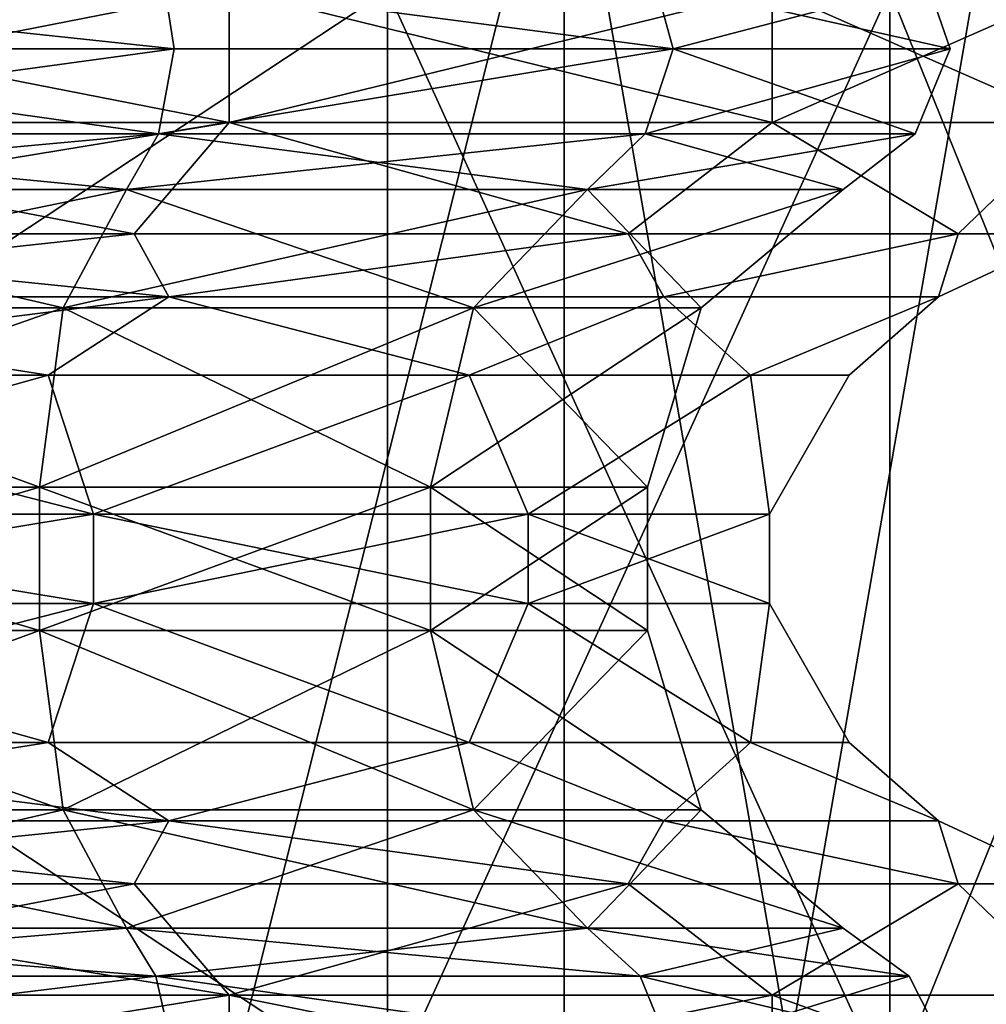
# Model space of a CAD drawing. Units: millimetres. Extents: x -115 to 115, y -36 to 148.
# Drawn here: x 3 to 8, y 30 to 35 of the extents above; entities that cross this region are included whole.
import ezdxf

# ---------------------------------------------------------------- set-up
doc = ezdxf.new("R2010")
doc.units = ezdxf.units.MM
doc.header["$LTSCALE"] = 65.185185
for name, color, linetype in [('128', 7, 'CONTINUOUS'), ('136', 7, 'CONTINUOUS'), ('223', 7, 'CONTINUOUS'), ('224', 7, 'CONTINUOUS'), ('225', 7, 'CONTINUOUS'), ('237', 7, 'CONTINUOUS'), ('260', 7, 'CONTINUOUS'), ('262', 7, 'CONTINUOUS'), ('266', 7, 'CONTINUOUS'), ('268', 7, 'CONTINUOUS'), ('272', 7, 'CONTINUOUS'), ('274', 7, 'CONTINUOUS'), ('282', 7, 'CONTINUOUS'), ('304', 7, 'CONTINUOUS'), ('306', 7, 'CONTINUOUS'), ('326', 7, 'CONTINUOUS'), ('329', 7, 'CONTINUOUS'), ('411', 7, 'CONTINUOUS'), ('415', 7, 'CONTINUOUS')]:
    doc.layers.add(name, color=color, linetype=linetype)

msp = doc.modelspace()

# ---------------------------------------------------------------- linework, layer by layer
at = {"layer": '128', "color": 7, "linetype": 'CONTINUOUS', "true_color": 0xaaaaaa}
for points in [[(5.6738, 36.5, 7.1147), (2.0251, 22, 8.8718), (2.0249, 36.5, 8.8718), (5.6738, 36.5, 7.1147)], [(5.6737, 22, 7.1147), (2.0251, 22, 8.8718), (5.6738, 36.5, 7.1147), (5.6737, 22, 7.1147)], [(8.1988, 22, 3.9484), (5.6737, 22, 7.1147), (8.1988, 36.5, 3.9483), (8.1988, 22, 3.9484)], [(8.1988, 36.5, 3.9483), (5.6737, 22, 7.1147), (5.6738, 36.5, 7.1147), (8.1988, 36.5, 3.9483)]]:
    msp.add_3dface(points, dxfattribs=at)
at = {"layer": '136', "color": 7, "linetype": 'CONTINUOUS', "true_color": 0xaaaaaa}
for points in [[(2.0249, 36.5, -8.8718), (2.0251, 22, -8.8718), (5.6738, 36.5, -7.1147), (2.0249, 36.5, -8.8718)], [(2.0251, 22, -8.8718), (5.6737, 22, -7.1147), (5.6738, 36.5, -7.1147), (2.0251, 22, -8.8718)], [(5.6737, 22, -7.1147), (8.1988, 22, -3.9484), (5.6738, 36.5, -7.1147), (5.6737, 22, -7.1147)], [(5.6738, 36.5, -7.1147), (8.1988, 22, -3.9484), (8.1988, 36.5, -3.9483), (5.6738, 36.5, -7.1147)]]:
    msp.add_3dface(points, dxfattribs=at)
at = {"layer": '223', "color": 7, "linetype": 'CONTINUOUS', "true_color": 0xaaaaaa}
for points in [[(3.7965, 34.4437, -7.8835), (0, 34.4437, -8.75), (3.7965, 35.1896, -7.8835), (3.7965, 34.4437, -7.8835)], [(3.7965, 35.1896, -7.8835), (0, 34.4437, -8.75), (0, 35.1896, -8.75), (3.7965, 35.1896, -7.8835)], [(0, 34.4437, 8.75), (3.7965, 34.4437, 7.8835), (0, 35.1896, 8.75), (0, 34.4437, 8.75)], [(0, 35.1896, 8.75), (3.7965, 34.4437, 7.8835), (3.7965, 35.1896, 7.8835), (0, 35.1896, 8.75)], [(6.841, 34.4437, -5.4555), (3.7965, 34.4437, -7.8835), (6.841, 35.1896, -5.4555), (6.841, 34.4437, -5.4555)], [(6.841, 35.1896, -5.4555), (3.7965, 34.4437, -7.8835), (3.7965, 35.1896, -7.8835), (6.841, 35.1896, -5.4555)], [(3.7965, 34.4437, 7.8835), (6.841, 34.4437, 5.4555), (3.7965, 35.1896, 7.8835), (3.7965, 34.4437, 7.8835)], [(3.7965, 35.1896, 7.8835), (6.841, 34.4437, 5.4555), (6.841, 35.1896, 5.4555), (3.7965, 35.1896, 7.8835)], [(8.5306, 34.4437, -1.9471), (6.841, 34.4437, -5.4555), (8.5306, 35.1896, -1.9471), (8.5306, 34.4437, -1.9471)], [(8.5306, 35.1896, -1.9471), (6.841, 34.4437, -5.4555), (6.841, 35.1896, -5.4555), (8.5306, 35.1896, -1.9471)], [(6.841, 34.4437, 5.4555), (8.5306, 34.4437, 1.9471), (6.841, 35.1896, 5.4555), (6.841, 34.4437, 5.4555)], [(6.841, 35.1896, 5.4555), (8.5306, 34.4437, 1.9471), (8.5306, 35.1896, 1.9471), (6.841, 35.1896, 5.4555)]]:
    msp.add_3dface(points, dxfattribs=at)
at = {"layer": '224', "color": 7, "linetype": 'CONTINUOUS', "true_color": 0xaaaaaa}
for points in [[(0, 32.25, 7), (0, 31.75, 7), (3.0372, 31.75, 6.3068), (0, 32.25, 7)], [(3.0372, 32.25, 6.3068), (0, 32.25, 7), (3.0372, 31.75, 6.3068), (3.0372, 32.25, 6.3068)], [(0, 32.25, -7), (3.0372, 32.25, -6.3068), (0, 31.75, -7), (0, 32.25, -7)], [(0, 31.75, -7), (3.0372, 32.25, -6.3068), (3.0372, 31.75, -6.3068), (0, 31.75, -7)], [(5.4728, 32.25, 4.3644), (3.0372, 32.25, 6.3068), (5.4728, 31.75, 4.3644), (5.4728, 32.25, 4.3644)], [(5.4728, 31.75, 4.3644), (3.0372, 32.25, 6.3068), (3.0372, 31.75, 6.3068), (5.4728, 31.75, 4.3644)], [(3.0372, 32.25, -6.3068), (5.4728, 32.25, -4.3644), (3.0372, 31.75, -6.3068), (3.0372, 32.25, -6.3068)], [(3.0372, 31.75, -6.3068), (5.4728, 32.25, -4.3644), (5.4728, 31.75, -4.3644), (3.0372, 31.75, -6.3068)], [(6.8245, 32.25, 1.5576), (5.4728, 32.25, 4.3644), (6.8245, 31.75, 1.5576), (6.8245, 32.25, 1.5576)], [(6.8245, 31.75, 1.5576), (5.4728, 32.25, 4.3644), (5.4728, 31.75, 4.3644), (6.8245, 31.75, 1.5576)], [(5.4728, 32.25, -4.3644), (6.8245, 32.25, -1.5576), (5.4728, 31.75, -4.3644), (5.4728, 32.25, -4.3644)], [(5.4728, 31.75, -4.3644), (6.8245, 32.25, -1.5576), (6.8245, 31.75, -1.5576), (5.4728, 31.75, -4.3644)], [(6.8245, 32.25, -1.5576), (6.8245, 32.25, 1.5576), (6.8245, 31.75, -1.5576), (6.8245, 32.25, -1.5576)], [(6.8245, 31.75, -1.5576), (6.8245, 32.25, 1.5576), (6.8245, 31.75, 1.5576), (6.8245, 31.75, -1.5576)]]:
    msp.add_3dface(points, dxfattribs=at)
at = {"layer": '225', "color": 7, "linetype": 'CONTINUOUS', "true_color": 0xaaaaaa}
for points in [[(3.7965, 28.9437, -7.8835), (0, 28.9437, -8.75), (3.7965, 29.5563, -7.8835), (3.7965, 28.9437, -7.8835)], [(3.7965, 29.5563, -7.8835), (0, 28.9437, -8.75), (0, 29.5563, -8.75), (3.7965, 29.5563, -7.8835)], [(0, 28.9437, 8.75), (3.7965, 28.9437, 7.8835), (0, 29.5563, 8.75), (0, 28.9437, 8.75)], [(0, 29.5563, 8.75), (3.7965, 28.9437, 7.8835), (3.7965, 29.5563, 7.8835), (0, 29.5563, 8.75)], [(6.841, 28.9437, -5.4555), (3.7965, 28.9437, -7.8835), (6.841, 29.5563, -5.4555), (6.841, 28.9437, -5.4555)], [(6.841, 29.5563, -5.4555), (3.7965, 28.9437, -7.8835), (3.7965, 29.5563, -7.8835), (6.841, 29.5563, -5.4555)], [(3.7965, 28.9437, 7.8835), (6.841, 28.9437, 5.4555), (3.7965, 29.5563, 7.8835), (3.7965, 28.9437, 7.8835)], [(3.7965, 29.5563, 7.8835), (6.841, 28.9437, 5.4555), (6.841, 29.5563, 5.4555), (3.7965, 29.5563, 7.8835)], [(8.5306, 28.9437, -1.9471), (6.841, 28.9437, -5.4555), (8.5306, 29.5563, -1.9471), (8.5306, 28.9437, -1.9471)], [(8.5306, 29.5563, -1.9471), (6.841, 28.9437, -5.4555), (6.841, 29.5563, -5.4555), (8.5306, 29.5563, -1.9471)], [(6.841, 28.9437, 5.4555), (8.5306, 28.9437, 1.9471), (6.841, 29.5563, 5.4555), (6.841, 28.9437, 5.4555)], [(6.841, 29.5563, 5.4555), (8.5306, 28.9437, 1.9471), (8.5306, 29.5563, 1.9471), (6.841, 29.5563, 5.4555)]]:
    msp.add_3dface(points, dxfattribs=at)
at = {"layer": '237', "color": 7, "linetype": 'CONTINUOUS', "true_color": 0xaaaaaa}
for points in [[(2.7335, 32.4007, -5.6761), (0, 32.4007, -6.3), (2.7335, 31.5993, -5.6761), (2.7335, 32.4007, -5.6761)], [(2.7335, 31.5993, -5.6761), (0, 32.4007, -6.3), (0, 31.5993, -6.3), (2.7335, 31.5993, -5.6761)], [(0, 32.4007, 6.3), (2.7335, 32.4007, 5.6761), (0, 31.5993, 6.3), (0, 32.4007, 6.3)], [(0, 31.5993, 6.3), (2.7335, 32.4007, 5.6761), (2.7335, 31.5993, 5.6761), (0, 31.5993, 6.3)], [(4.9255, 32.4007, -3.928), (2.7335, 32.4007, -5.6761), (4.9255, 31.5993, -3.928), (4.9255, 32.4007, -3.928)], [(4.9255, 31.5993, -3.928), (2.7335, 32.4007, -5.6761), (2.7335, 31.5993, -5.6761), (4.9255, 31.5993, -3.928)], [(2.7335, 32.4007, 5.6761), (4.9255, 32.4007, 3.928), (2.7335, 31.5993, 5.6761), (2.7335, 32.4007, 5.6761)], [(2.7335, 31.5993, 5.6761), (4.9255, 32.4007, 3.928), (4.9255, 31.5993, 3.928), (2.7335, 31.5993, 5.6761)], [(6.142, 32.4007, -1.4019), (4.9255, 32.4007, -3.928), (6.142, 31.5993, -1.4019), (6.142, 32.4007, -1.4019)], [(6.142, 31.5993, -1.4019), (4.9255, 32.4007, -3.928), (4.9255, 31.5993, -3.928), (6.142, 31.5993, -1.4019)], [(4.9255, 32.4007, 3.928), (6.142, 32.4007, 1.4019), (4.9255, 31.5993, 3.928), (4.9255, 32.4007, 3.928)], [(4.9255, 31.5993, 3.928), (6.142, 32.4007, 1.4019), (6.142, 31.5993, 1.4019), (4.9255, 31.5993, 3.928)], [(6.142, 32.4007, 1.4019), (6.142, 32.4007, -1.4019), (6.142, 31.5993, 1.4019), (6.142, 32.4007, 1.4019)], [(6.142, 31.5993, 1.4019), (6.142, 32.4007, -1.4019), (6.142, 31.5993, -1.4019), (6.142, 31.5993, 1.4019)]]:
    msp.add_3dface(points, dxfattribs=at)
at = {"layer": '260', "color": 7, "linetype": 'CONTINUOUS', "true_color": 0xaaaaaa}
for points in [[(3.0372, 31.75, 6.3068), (0, 31.75, 7), (2.7832, 30.9705, 6.7192), (3.0372, 31.75, 6.3068)], [(0, 31.75, 7), (0, 30.9705, 7.2728), (2.7832, 30.9705, 6.7192), (0, 31.75, 7)], [(0, 31.75, -7), (3.0372, 31.75, -6.3068), (0, 30.9705, -7.2728), (0, 31.75, -7)], [(3.0372, 31.75, -6.3068), (2.7832, 30.9705, -6.7192), (0, 30.9705, -7.2728), (3.0372, 31.75, -6.3068)], [(3.0372, 31.75, -6.3068), (5.1427, 30.9705, -5.1427), (2.7832, 30.9705, -6.7192), (3.0372, 31.75, -6.3068)], [(3.0372, 31.75, 6.3068), (2.7832, 30.9705, 6.7192), (5.1427, 30.9705, 5.1427), (3.0372, 31.75, 6.3068)], [(3.0372, 31.75, -6.3068), (5.4728, 31.75, -4.3644), (5.1427, 30.9705, -5.1427), (3.0372, 31.75, -6.3068)], [(5.4728, 31.75, 4.3644), (3.0372, 31.75, 6.3068), (5.1427, 30.9705, 5.1427), (5.4728, 31.75, 4.3644)], [(5.4728, 31.75, -4.3644), (6.7192, 30.9705, -2.7832), (5.1427, 30.9705, -5.1427), (5.4728, 31.75, -4.3644)], [(5.4728, 31.75, 4.3644), (5.1427, 30.9705, 5.1427), (6.7192, 30.9705, 2.7832), (5.4728, 31.75, 4.3644)], [(5.4728, 31.75, -4.3644), (6.8245, 31.75, -1.5576), (6.7192, 30.9705, -2.7832), (5.4728, 31.75, -4.3644)], [(6.8245, 31.75, 1.5576), (5.4728, 31.75, 4.3644), (6.7192, 30.9705, 2.7832), (6.8245, 31.75, 1.5576)], [(6.8245, 31.75, -1.5576), (7.2728, 30.9705), (6.7192, 30.9705, -2.7832), (6.8245, 31.75, -1.5576)], [(6.8245, 31.75, 1.5576), (6.7192, 30.9705, 2.7832), (7.2728, 30.9705), (6.8245, 31.75, 1.5576)], [(6.8245, 31.75, -1.5576), (6.8245, 31.75, 1.5576), (7.2728, 30.9705), (6.8245, 31.75, -1.5576)], [(3.459, 30.5313, -7.1827), (0, 30.5313, -7.9722), (2.7832, 30.9705, -6.7192), (3.459, 30.5313, -7.1827)], [(2.7832, 30.9705, -6.7192), (0, 30.5313, -7.9722), (0, 30.9705, -7.2728), (2.7832, 30.9705, -6.7192)], [(0, 30.5313, 7.9722), (3.459, 30.5313, 7.1827), (0, 30.9705, 7.2728), (0, 30.5313, 7.9722)], [(0, 30.9705, 7.2728), (3.459, 30.5313, 7.1827), (2.7832, 30.9705, 6.7192), (0, 30.9705, 7.2728)], [(5.1427, 30.9705, -5.1427), (3.459, 30.5313, -7.1827), (2.7832, 30.9705, -6.7192), (5.1427, 30.9705, -5.1427)], [(2.7832, 30.9705, 6.7192), (3.459, 30.5313, 7.1827), (5.1427, 30.9705, 5.1427), (2.7832, 30.9705, 6.7192)], [(6.2329, 30.5313, -4.9706), (3.459, 30.5313, -7.1827), (5.1427, 30.9705, -5.1427), (6.2329, 30.5313, -4.9706)], [(3.459, 30.5313, 7.1827), (6.2329, 30.5313, 4.9706), (5.1427, 30.9705, 5.1427), (3.459, 30.5313, 7.1827)], [(6.7192, 30.9705, -2.7832), (6.2329, 30.5313, -4.9706), (5.1427, 30.9705, -5.1427), (6.7192, 30.9705, -2.7832)], [(5.1427, 30.9705, 5.1427), (6.2329, 30.5313, 4.9706), (6.7192, 30.9705, 2.7832), (5.1427, 30.9705, 5.1427)], [(7.7723, 30.5313, -1.774), (6.2329, 30.5313, -4.9706), (6.7192, 30.9705, -2.7832), (7.7723, 30.5313, -1.774)], [(6.2329, 30.5313, 4.9706), (7.7723, 30.5313, 1.774), (6.7192, 30.9705, 2.7832), (6.2329, 30.5313, 4.9706)], [(7.2728, 30.9705), (7.7723, 30.5313, -1.774), (6.7192, 30.9705, -2.7832), (7.2728, 30.9705)], [(6.7192, 30.9705, 2.7832), (7.7723, 30.5313, 1.774), (7.2728, 30.9705), (6.7192, 30.9705, 2.7832)], [(7.7723, 30.5313, 1.774), (7.7723, 30.5313, -1.774), (7.2728, 30.9705), (7.7723, 30.5313, 1.774)]]:
    msp.add_3dface(points, dxfattribs=at)
at = {"layer": '262', "color": 7, "linetype": 'CONTINUOUS', "true_color": 0xaaaaaa}
for points in [[(0, 33.0295, -7.2728), (0, 33.4687, -7.9722), (3.459, 33.4687, -7.1827), (0, 33.0295, -7.2728)], [(2.7832, 33.0295, -6.7192), (0, 33.0295, -7.2728), (3.459, 33.4687, -7.1827), (2.7832, 33.0295, -6.7192)], [(0, 33.0295, 7.2728), (2.7832, 33.0295, 6.7192), (0, 33.4687, 7.9722), (0, 33.0295, 7.2728)], [(0, 33.4687, 7.9722), (2.7832, 33.0295, 6.7192), (3.459, 33.4687, 7.1827), (0, 33.4687, 7.9722)], [(5.1427, 33.0295, -5.1427), (2.7832, 33.0295, -6.7192), (3.459, 33.4687, -7.1827), (5.1427, 33.0295, -5.1427)], [(2.7832, 33.0295, 6.7192), (5.1427, 33.0295, 5.1427), (3.459, 33.4687, 7.1827), (2.7832, 33.0295, 6.7192)], [(6.2329, 33.4687, -4.9706), (5.1427, 33.0295, -5.1427), (3.459, 33.4687, -7.1827), (6.2329, 33.4687, -4.9706)], [(3.459, 33.4687, 7.1827), (5.1427, 33.0295, 5.1427), (6.2329, 33.4687, 4.9706), (3.459, 33.4687, 7.1827)], [(6.7192, 33.0295, -2.7832), (5.1427, 33.0295, -5.1427), (6.2329, 33.4687, -4.9706), (6.7192, 33.0295, -2.7832)], [(5.1427, 33.0295, 5.1427), (6.7192, 33.0295, 2.7832), (6.2329, 33.4687, 4.9706), (5.1427, 33.0295, 5.1427)], [(7.7723, 33.4687, -1.774), (6.7192, 33.0295, -2.7832), (6.2329, 33.4687, -4.9706), (7.7723, 33.4687, -1.774)], [(6.2329, 33.4687, 4.9706), (6.7192, 33.0295, 2.7832), (7.7723, 33.4687, 1.774), (6.2329, 33.4687, 4.9706)], [(7.2728, 33.0295), (6.7192, 33.0295, -2.7832), (7.7723, 33.4687, -1.774), (7.2728, 33.0295)], [(6.7192, 33.0295, 2.7832), (7.2728, 33.0295), (7.7723, 33.4687, 1.774), (6.7192, 33.0295, 2.7832)], [(7.7723, 33.4687, 1.774), (7.2728, 33.0295), (7.7723, 33.4687, -1.774), (7.7723, 33.4687, 1.774)], [(0, 32.25, 7), (3.0372, 32.25, 6.3068), (0, 33.0295, 7.2728), (0, 32.25, 7)], [(3.0372, 32.25, 6.3068), (2.7832, 33.0295, 6.7192), (0, 33.0295, 7.2728), (3.0372, 32.25, 6.3068)], [(3.0372, 32.25, -6.3068), (0, 32.25, -7), (2.7832, 33.0295, -6.7192), (3.0372, 32.25, -6.3068)], [(0, 32.25, -7), (0, 33.0295, -7.2728), (2.7832, 33.0295, -6.7192), (0, 32.25, -7)], [(3.0372, 32.25, 6.3068), (5.1427, 33.0295, 5.1427), (2.7832, 33.0295, 6.7192), (3.0372, 32.25, 6.3068)], [(3.0372, 32.25, -6.3068), (2.7832, 33.0295, -6.7192), (5.1427, 33.0295, -5.1427), (3.0372, 32.25, -6.3068)], [(3.0372, 32.25, 6.3068), (5.4728, 32.25, 4.3644), (5.1427, 33.0295, 5.1427), (3.0372, 32.25, 6.3068)], [(5.4728, 32.25, -4.3644), (3.0372, 32.25, -6.3068), (5.1427, 33.0295, -5.1427), (5.4728, 32.25, -4.3644)], [(5.4728, 32.25, 4.3644), (6.7192, 33.0295, 2.7832), (5.1427, 33.0295, 5.1427), (5.4728, 32.25, 4.3644)], [(5.4728, 32.25, -4.3644), (5.1427, 33.0295, -5.1427), (6.7192, 33.0295, -2.7832), (5.4728, 32.25, -4.3644)], [(5.4728, 32.25, 4.3644), (6.8245, 32.25, 1.5576), (6.7192, 33.0295, 2.7832), (5.4728, 32.25, 4.3644)], [(6.8245, 32.25, -1.5576), (5.4728, 32.25, -4.3644), (6.7192, 33.0295, -2.7832), (6.8245, 32.25, -1.5576)], [(6.8245, 32.25, 1.5576), (7.2728, 33.0295), (6.7192, 33.0295, 2.7832), (6.8245, 32.25, 1.5576)], [(6.8245, 32.25, -1.5576), (6.7192, 33.0295, -2.7832), (7.2728, 33.0295), (6.8245, 32.25, -1.5576)], [(6.8245, 32.25, 1.5576), (6.8245, 32.25, -1.5576), (7.2728, 33.0295), (6.8245, 32.25, 1.5576)]]:
    msp.add_3dface(points, dxfattribs=at)
at = {"layer": '266', "color": 7, "linetype": 'CONTINUOUS', "true_color": 0xaaaaaa}
for points in [[(0, 30.5313, -7.9722), (3.459, 30.5313, -7.1827), (0, 30.1799, -8.5317), (0, 30.5313, -7.9722)], [(3.459, 30.5313, -7.1827), (3.265, 30.1799, -7.8823), (0, 30.1799, -8.5317), (3.459, 30.5313, -7.1827)], [(3.459, 30.5313, 7.1827), (0, 30.5313, 7.9722), (3.265, 30.1799, 7.8823), (3.459, 30.5313, 7.1827)], [(0, 30.5313, 7.9722), (0, 30.1799, 8.5317), (3.265, 30.1799, 7.8823), (0, 30.5313, 7.9722)], [(3.459, 30.5313, -7.1827), (6.0328, 30.1799, -6.0328), (3.265, 30.1799, -7.8823), (3.459, 30.5313, -7.1827)], [(3.459, 30.5313, 7.1827), (3.265, 30.1799, 7.8823), (6.0328, 30.1799, 6.0328), (3.459, 30.5313, 7.1827)], [(3.459, 30.5313, -7.1827), (6.2329, 30.5313, -4.9706), (6.0328, 30.1799, -6.0328), (3.459, 30.5313, -7.1827)], [(6.2329, 30.5313, 4.9706), (3.459, 30.5313, 7.1827), (6.0328, 30.1799, 6.0328), (6.2329, 30.5313, 4.9706)], [(6.2329, 30.5313, -4.9706), (7.8823, 30.1799, -3.265), (6.0328, 30.1799, -6.0328), (6.2329, 30.5313, -4.9706)], [(6.2329, 30.5313, 4.9706), (6.0328, 30.1799, 6.0328), (7.8823, 30.1799, 3.265), (6.2329, 30.5313, 4.9706)], [(6.2329, 30.5313, -4.9706), (7.7723, 30.5313, -1.774), (7.8823, 30.1799, -3.265), (6.2329, 30.5313, -4.9706)], [(7.7723, 30.5313, 1.774), (6.2329, 30.5313, 4.9706), (7.8823, 30.1799, 3.265), (7.7723, 30.5313, 1.774)], [(7.7723, 30.5313, -1.774), (7.7723, 30.5313, 1.774), (8.5317, 30.1799), (7.7723, 30.5313, -1.774)], [(7.7723, 30.5313, -1.774), (8.5317, 30.1799), (7.8823, 30.1799, -3.265), (7.7723, 30.5313, -1.774)], [(7.7723, 30.5313, 1.774), (7.8823, 30.1799, 3.265), (8.5317, 30.1799), (7.7723, 30.5313, 1.774)], [(0, 29.5563, 8.75), (3.7965, 29.5563, 7.8835), (0, 30.1799, 8.5317), (0, 29.5563, 8.75)], [(0, 30.1799, 8.5317), (3.7965, 29.5563, 7.8835), (3.265, 30.1799, 7.8823), (0, 30.1799, 8.5317)], [(3.7965, 29.5563, -7.8835), (0, 29.5563, -8.75), (3.265, 30.1799, -7.8823), (3.7965, 29.5563, -7.8835)], [(3.265, 30.1799, -7.8823), (0, 29.5563, -8.75), (0, 30.1799, -8.5317), (3.265, 30.1799, -7.8823)], [(3.265, 30.1799, 7.8823), (3.7965, 29.5563, 7.8835), (6.0328, 30.1799, 6.0328), (3.265, 30.1799, 7.8823)], [(6.0328, 30.1799, -6.0328), (3.7965, 29.5563, -7.8835), (3.265, 30.1799, -7.8823), (6.0328, 30.1799, -6.0328)], [(3.7965, 29.5563, 7.8835), (6.841, 29.5563, 5.4555), (6.0328, 30.1799, 6.0328), (3.7965, 29.5563, 7.8835)], [(6.841, 29.5563, -5.4555), (3.7965, 29.5563, -7.8835), (6.0328, 30.1799, -6.0328), (6.841, 29.5563, -5.4555)], [(6.0328, 30.1799, 6.0328), (6.841, 29.5563, 5.4555), (7.8823, 30.1799, 3.265), (6.0328, 30.1799, 6.0328)], [(7.8823, 30.1799, -3.265), (6.841, 29.5563, -5.4555), (6.0328, 30.1799, -6.0328), (7.8823, 30.1799, -3.265)], [(6.841, 29.5563, 5.4555), (8.5306, 29.5563, 1.9471), (7.8823, 30.1799, 3.265), (6.841, 29.5563, 5.4555)], [(8.5306, 29.5563, -1.9471), (6.841, 29.5563, -5.4555), (7.8823, 30.1799, -3.265), (8.5306, 29.5563, -1.9471)], [(7.8823, 30.1799, 3.265), (8.5306, 29.5563, 1.9471), (8.5317, 30.1799), (7.8823, 30.1799, 3.265)], [(8.5317, 30.1799), (8.5306, 29.5563, -1.9471), (7.8823, 30.1799, -3.265), (8.5317, 30.1799)]]:
    msp.add_3dface(points, dxfattribs=at)
at = {"layer": '268', "color": 7, "linetype": 'CONTINUOUS', "true_color": 0xaaaaaa}
for points in [[(0, 34.4437, -8.75), (3.7965, 34.4437, -7.8835), (0, 33.8201, -8.5317), (0, 34.4437, -8.75)], [(3.7965, 34.4437, -7.8835), (3.265, 33.8201, -7.8823), (0, 33.8201, -8.5317), (3.7965, 34.4437, -7.8835)], [(3.7965, 34.4437, 7.8835), (0, 34.4437, 8.75), (3.265, 33.8201, 7.8823), (3.7965, 34.4437, 7.8835)], [(0, 34.4437, 8.75), (0, 33.8201, 8.5317), (3.265, 33.8201, 7.8823), (0, 34.4437, 8.75)], [(3.7965, 34.4437, -7.8835), (6.0328, 33.8201, -6.0328), (3.265, 33.8201, -7.8823), (3.7965, 34.4437, -7.8835)], [(3.7965, 34.4437, 7.8835), (3.265, 33.8201, 7.8823), (6.0328, 33.8201, 6.0328), (3.7965, 34.4437, 7.8835)], [(3.7965, 34.4437, -7.8835), (6.841, 34.4437, -5.4555), (6.0328, 33.8201, -6.0328), (3.7965, 34.4437, -7.8835)], [(6.841, 34.4437, 5.4555), (3.7965, 34.4437, 7.8835), (6.0328, 33.8201, 6.0328), (6.841, 34.4437, 5.4555)], [(6.841, 34.4437, -5.4555), (7.8823, 33.8201, -3.265), (6.0328, 33.8201, -6.0328), (6.841, 34.4437, -5.4555)], [(6.841, 34.4437, 5.4555), (6.0328, 33.8201, 6.0328), (7.8823, 33.8201, 3.265), (6.841, 34.4437, 5.4555)], [(6.841, 34.4437, -5.4555), (8.5306, 34.4437, -1.9471), (7.8823, 33.8201, -3.265), (6.841, 34.4437, -5.4555)], [(8.5306, 34.4437, 1.9471), (6.841, 34.4437, 5.4555), (7.8823, 33.8201, 3.265), (8.5306, 34.4437, 1.9471)], [(8.5306, 34.4437, -1.9471), (8.5317, 33.8201), (7.8823, 33.8201, -3.265), (8.5306, 34.4437, -1.9471)], [(8.5306, 34.4437, 1.9471), (7.8823, 33.8201, 3.265), (8.5317, 33.8201), (8.5306, 34.4437, 1.9471)], [(3.459, 33.4687, -7.1827), (0, 33.4687, -7.9722), (3.265, 33.8201, -7.8823), (3.459, 33.4687, -7.1827)], [(3.265, 33.8201, -7.8823), (0, 33.4687, -7.9722), (0, 33.8201, -8.5317), (3.265, 33.8201, -7.8823)], [(0, 33.4687, 7.9722), (3.459, 33.4687, 7.1827), (0, 33.8201, 8.5317), (0, 33.4687, 7.9722)], [(0, 33.8201, 8.5317), (3.459, 33.4687, 7.1827), (3.265, 33.8201, 7.8823), (0, 33.8201, 8.5317)], [(3.265, 33.8201, 7.8823), (3.459, 33.4687, 7.1827), (6.0328, 33.8201, 6.0328), (3.265, 33.8201, 7.8823)], [(6.0328, 33.8201, -6.0328), (3.459, 33.4687, -7.1827), (3.265, 33.8201, -7.8823), (6.0328, 33.8201, -6.0328)], [(3.459, 33.4687, 7.1827), (6.2329, 33.4687, 4.9706), (6.0328, 33.8201, 6.0328), (3.459, 33.4687, 7.1827)], [(6.2329, 33.4687, -4.9706), (3.459, 33.4687, -7.1827), (6.0328, 33.8201, -6.0328), (6.2329, 33.4687, -4.9706)], [(6.0328, 33.8201, 6.0328), (6.2329, 33.4687, 4.9706), (7.8823, 33.8201, 3.265), (6.0328, 33.8201, 6.0328)], [(7.8823, 33.8201, -3.265), (6.2329, 33.4687, -4.9706), (6.0328, 33.8201, -6.0328), (7.8823, 33.8201, -3.265)], [(6.2329, 33.4687, 4.9706), (7.7723, 33.4687, 1.774), (7.8823, 33.8201, 3.265), (6.2329, 33.4687, 4.9706)], [(7.7723, 33.4687, -1.774), (6.2329, 33.4687, -4.9706), (7.8823, 33.8201, -3.265), (7.7723, 33.4687, -1.774)], [(7.7723, 33.4687, 1.774), (7.7723, 33.4687, -1.774), (8.5317, 33.8201), (7.7723, 33.4687, 1.774)], [(7.8823, 33.8201, 3.265), (7.7723, 33.4687, 1.774), (8.5317, 33.8201), (7.8823, 33.8201, 3.265)], [(8.5317, 33.8201), (7.7723, 33.4687, -1.774), (7.8823, 33.8201, -3.265), (8.5317, 33.8201)]]:
    msp.add_3dface(points, dxfattribs=at)
at = {"layer": '272', "color": 7, "linetype": 'CONTINUOUS', "true_color": 0xaaaaaa}
for points in [[(0, 33.4069, -6.6075), (2.8669, 33.4069, -5.9532), (0, 34.0693, -7.425), (0, 33.4069, -6.6075)], [(0, 34.0693, -7.425), (2.8669, 33.4069, -5.9532), (3.2216, 34.0693, -6.6897), (0, 34.0693, -7.425)], [(2.8669, 33.4069, 5.9532), (0, 33.4069, 6.6075), (3.2216, 34.0693, 6.6897), (2.8669, 33.4069, 5.9532)], [(0, 33.4069, 6.6075), (0, 34.0693, 7.425), (3.2216, 34.0693, 6.6897), (0, 33.4069, 6.6075)], [(2.8669, 33.4069, -5.9532), (5.166, 33.4069, -4.1197), (3.2216, 34.0693, -6.6897), (2.8669, 33.4069, -5.9532)], [(5.166, 33.4069, 4.1197), (2.8669, 33.4069, 5.9532), (5.8051, 34.0693, 4.6294), (5.166, 33.4069, 4.1197)], [(5.8051, 34.0693, 4.6294), (2.8669, 33.4069, 5.9532), (3.2216, 34.0693, 6.6897), (5.8051, 34.0693, 4.6294)], [(3.2216, 34.0693, -6.6897), (5.166, 33.4069, -4.1197), (5.8051, 34.0693, -4.6294), (3.2216, 34.0693, -6.6897)], [(5.166, 33.4069, -4.1197), (6.4419, 33.4069, -1.4703), (5.8051, 34.0693, -4.6294), (5.166, 33.4069, -4.1197)], [(6.4419, 33.4069, 1.4703), (5.166, 33.4069, 4.1197), (7.2388, 34.0693, 1.6522), (6.4419, 33.4069, 1.4703)], [(7.2388, 34.0693, 1.6522), (5.166, 33.4069, 4.1197), (5.8051, 34.0693, 4.6294), (7.2388, 34.0693, 1.6522)], [(5.8051, 34.0693, -4.6294), (6.4419, 33.4069, -1.4703), (7.2388, 34.0693, -1.6522), (5.8051, 34.0693, -4.6294)], [(6.4419, 33.4069, -1.4703), (6.4419, 33.4069, 1.4703), (7.2388, 34.0693, -1.6522), (6.4419, 33.4069, -1.4703)], [(7.2388, 34.0693, -1.6522), (6.4419, 33.4069, 1.4703), (7.2388, 34.0693, 1.6522), (7.2388, 34.0693, -1.6522)], [(0, 32.4007, -6.3), (2.7335, 32.4007, -5.6761), (0, 33.4069, -6.6075), (0, 32.4007, -6.3)], [(0, 33.4069, -6.6075), (2.7335, 32.4007, -5.6761), (2.8669, 33.4069, -5.9532), (0, 33.4069, -6.6075)], [(2.7335, 32.4007, 5.6761), (0, 32.4007, 6.3), (2.8669, 33.4069, 5.9532), (2.7335, 32.4007, 5.6761)], [(2.8669, 33.4069, 5.9532), (0, 32.4007, 6.3), (0, 33.4069, 6.6075), (2.8669, 33.4069, 5.9532)], [(2.7335, 32.4007, -5.6761), (4.9255, 32.4007, -3.928), (2.8669, 33.4069, -5.9532), (2.7335, 32.4007, -5.6761)], [(4.9255, 32.4007, 3.928), (2.7335, 32.4007, 5.6761), (5.166, 33.4069, 4.1197), (4.9255, 32.4007, 3.928)], [(5.166, 33.4069, 4.1197), (2.7335, 32.4007, 5.6761), (2.8669, 33.4069, 5.9532), (5.166, 33.4069, 4.1197)], [(2.8669, 33.4069, -5.9532), (4.9255, 32.4007, -3.928), (5.166, 33.4069, -4.1197), (2.8669, 33.4069, -5.9532)], [(4.9255, 32.4007, -3.928), (6.142, 32.4007, -1.4019), (5.166, 33.4069, -4.1197), (4.9255, 32.4007, -3.928)], [(6.142, 32.4007, 1.4019), (4.9255, 32.4007, 3.928), (6.4419, 33.4069, 1.4703), (6.142, 32.4007, 1.4019)], [(6.4419, 33.4069, 1.4703), (4.9255, 32.4007, 3.928), (5.166, 33.4069, 4.1197), (6.4419, 33.4069, 1.4703)], [(5.166, 33.4069, -4.1197), (6.142, 32.4007, -1.4019), (6.4419, 33.4069, -1.4703), (5.166, 33.4069, -4.1197)], [(6.142, 32.4007, -1.4019), (6.142, 32.4007, 1.4019), (6.4419, 33.4069, -1.4703), (6.142, 32.4007, -1.4019)], [(6.4419, 33.4069, -1.4703), (6.142, 32.4007, 1.4019), (6.4419, 33.4069, 1.4703), (6.4419, 33.4069, -1.4703)]]:
    msp.add_3dface(points, dxfattribs=at)
at = {"layer": '274', "color": 7, "linetype": 'CONTINUOUS', "true_color": 0xaaaaaa}
for points in [[(0, 31.5993, 6.3), (2.7335, 31.5993, 5.6761), (0, 30.5931, 6.6075), (0, 31.5993, 6.3)], [(2.7335, 31.5993, 5.6761), (2.8669, 30.5931, 5.9532), (0, 30.5931, 6.6075), (2.7335, 31.5993, 5.6761)], [(2.7335, 31.5993, -5.6761), (0, 31.5993, -6.3), (2.8669, 30.5931, -5.9532), (2.7335, 31.5993, -5.6761)], [(0, 31.5993, -6.3), (0, 30.5931, -6.6075), (2.8669, 30.5931, -5.9532), (0, 31.5993, -6.3)], [(2.7335, 31.5993, 5.6761), (4.9255, 31.5993, 3.928), (2.8669, 30.5931, 5.9532), (2.7335, 31.5993, 5.6761)], [(4.9255, 31.5993, -3.928), (2.7335, 31.5993, -5.6761), (5.166, 30.5931, -4.1197), (4.9255, 31.5993, -3.928)], [(2.7335, 31.5993, -5.6761), (2.8669, 30.5931, -5.9532), (5.166, 30.5931, -4.1197), (2.7335, 31.5993, -5.6761)], [(4.9255, 31.5993, 3.928), (5.166, 30.5931, 4.1197), (2.8669, 30.5931, 5.9532), (4.9255, 31.5993, 3.928)], [(4.9255, 31.5993, 3.928), (6.142, 31.5993, 1.4019), (5.166, 30.5931, 4.1197), (4.9255, 31.5993, 3.928)], [(6.142, 31.5993, -1.4019), (4.9255, 31.5993, -3.928), (6.4419, 30.5931, -1.4703), (6.142, 31.5993, -1.4019)], [(4.9255, 31.5993, -3.928), (5.166, 30.5931, -4.1197), (6.4419, 30.5931, -1.4703), (4.9255, 31.5993, -3.928)], [(6.142, 31.5993, 1.4019), (6.4419, 30.5931, 1.4703), (5.166, 30.5931, 4.1197), (6.142, 31.5993, 1.4019)], [(6.142, 31.5993, 1.4019), (6.142, 31.5993, -1.4019), (6.4419, 30.5931, 1.4703), (6.142, 31.5993, 1.4019)], [(6.142, 31.5993, -1.4019), (6.4419, 30.5931, -1.4703), (6.4419, 30.5931, 1.4703), (6.142, 31.5993, -1.4019)], [(3.2216, 29.9307, 6.6897), (0, 29.9307, 7.425), (2.8669, 30.5931, 5.9532), (3.2216, 29.9307, 6.6897)], [(2.8669, 30.5931, 5.9532), (0, 29.9307, 7.425), (0, 30.5931, 6.6075), (2.8669, 30.5931, 5.9532)], [(0, 29.9307, -7.425), (3.2216, 29.9307, -6.6897), (0, 30.5931, -6.6075), (0, 29.9307, -7.425)], [(0, 30.5931, -6.6075), (3.2216, 29.9307, -6.6897), (2.8669, 30.5931, -5.9532), (0, 30.5931, -6.6075)], [(5.166, 30.5931, 4.1197), (3.2216, 29.9307, 6.6897), (2.8669, 30.5931, 5.9532), (5.166, 30.5931, 4.1197)], [(3.2216, 29.9307, -6.6897), (5.8051, 29.9307, -4.6294), (2.8669, 30.5931, -5.9532), (3.2216, 29.9307, -6.6897)], [(2.8669, 30.5931, -5.9532), (5.8051, 29.9307, -4.6294), (5.166, 30.5931, -4.1197), (2.8669, 30.5931, -5.9532)], [(5.8051, 29.9307, 4.6294), (3.2216, 29.9307, 6.6897), (5.166, 30.5931, 4.1197), (5.8051, 29.9307, 4.6294)], [(6.4419, 30.5931, 1.4703), (5.8051, 29.9307, 4.6294), (5.166, 30.5931, 4.1197), (6.4419, 30.5931, 1.4703)], [(5.8051, 29.9307, -4.6294), (7.2388, 29.9307, -1.6522), (5.166, 30.5931, -4.1197), (5.8051, 29.9307, -4.6294)], [(5.166, 30.5931, -4.1197), (7.2388, 29.9307, -1.6522), (6.4419, 30.5931, -1.4703), (5.166, 30.5931, -4.1197)], [(7.2388, 29.9307, 1.6522), (5.8051, 29.9307, 4.6294), (6.4419, 30.5931, 1.4703), (7.2388, 29.9307, 1.6522)], [(7.2388, 29.9307, -1.6522), (7.2388, 29.9307, 1.6522), (6.4419, 30.5931, -1.4703), (7.2388, 29.9307, -1.6522)], [(6.4419, 30.5931, -1.4703), (7.2388, 29.9307, 1.6522), (6.4419, 30.5931, 1.4703), (6.4419, 30.5931, -1.4703)]]:
    msp.add_3dface(points, dxfattribs=at)
at = {"layer": '282', "color": 7, "linetype": 'CONTINUOUS', "true_color": 0xaaaaaa}
for points in [[(0, 35.231, 7.9074), (3.4309, 35.231, 7.1243), (0, 34.8564, 8.0402), (0, 35.231, 7.9074)], [(0, 34.8564, 8.0402), (3.4309, 35.231, 7.1243), (3.4884, 34.8564, 7.2439), (0, 34.8564, 8.0402)], [(3.4309, 35.231, -7.1243), (0, 35.231, -7.9074), (3.4884, 34.8564, -7.2439), (3.4309, 35.231, -7.1243)], [(3.4884, 34.8564, -7.2439), (0, 35.231, -7.9074), (0, 34.8564, -8.0402), (3.4884, 34.8564, -7.2439)], [(3.4309, 35.231, 7.1243), (6.1823, 35.231, 4.9302), (6.286, 34.8564, 5.013), (3.4309, 35.231, 7.1243)], [(3.4884, 34.8564, 7.2439), (3.4309, 35.231, 7.1243), (6.286, 34.8564, 5.013), (3.4884, 34.8564, 7.2439)], [(6.1823, 35.231, -4.9302), (3.4309, 35.231, -7.1243), (6.286, 34.8564, -5.013), (6.1823, 35.231, -4.9302)], [(6.286, 34.8564, -5.013), (3.4309, 35.231, -7.1243), (3.4884, 34.8564, -7.2439), (6.286, 34.8564, -5.013)], [(6.1823, 35.231, 4.9302), (7.7092, 35.231, 1.7596), (6.286, 34.8564, 5.013), (6.1823, 35.231, 4.9302)], [(7.7092, 35.231, -1.7596), (6.1823, 35.231, -4.9302), (7.8386, 34.8564, -1.7891), (7.7092, 35.231, -1.7596)], [(7.8386, 34.8564, -1.7891), (6.1823, 35.231, -4.9302), (6.286, 34.8564, -5.013), (7.8386, 34.8564, -1.7891)], [(6.286, 34.8564, 5.013), (7.7092, 35.231, 1.7596), (7.8386, 34.8564, 1.7891), (6.286, 34.8564, 5.013)], [(7.7092, 35.231, 1.7596), (7.7092, 35.231, -1.7596), (7.8386, 34.8564, 1.7891), (7.7092, 35.231, 1.7596)], [(7.8386, 34.8564, 1.7891), (7.7092, 35.231, -1.7596), (7.8386, 34.8564, -1.7891), (7.8386, 34.8564, 1.7891)]]:
    msp.add_3dface(points, dxfattribs=at)
at = {"layer": '304', "color": 7, "linetype": 'CONTINUOUS', "true_color": 0xaaaaaa}
for points in [[(0, 29.9307, 7.425), (3.2216, 29.9307, 6.6897), (0, 29.6613, 7.8033), (0, 29.9307, 7.425)], [(0, 29.6613, 7.8033), (3.2216, 29.9307, 6.6897), (3.3857, 29.6613, 7.0306), (0, 29.6613, 7.8033)], [(3.2216, 29.9307, -6.6897), (0, 29.9307, -7.425), (3.3857, 29.6613, -7.0306), (3.2216, 29.9307, -6.6897)], [(3.3857, 29.6613, -7.0306), (0, 29.9307, -7.425), (0, 29.6613, -7.8033), (3.3857, 29.6613, -7.0306)], [(3.2216, 29.9307, 6.6897), (5.8051, 29.9307, 4.6294), (3.3857, 29.6613, 7.0306), (3.2216, 29.9307, 6.6897)], [(5.8051, 29.9307, -4.6294), (3.2216, 29.9307, -6.6897), (6.1009, 29.6613, -4.8653), (5.8051, 29.9307, -4.6294)], [(6.1009, 29.6613, -4.8653), (3.2216, 29.9307, -6.6897), (3.3857, 29.6613, -7.0306), (6.1009, 29.6613, -4.8653)], [(3.3857, 29.6613, 7.0306), (5.8051, 29.9307, 4.6294), (6.1009, 29.6613, 4.8653), (3.3857, 29.6613, 7.0306)], [(5.8051, 29.9307, 4.6294), (7.2388, 29.9307, 1.6522), (6.1009, 29.6613, 4.8653), (5.8051, 29.9307, 4.6294)], [(7.2388, 29.9307, -1.6522), (5.8051, 29.9307, -4.6294), (7.6077, 29.6613, -1.7364), (7.2388, 29.9307, -1.6522)], [(7.6077, 29.6613, -1.7364), (5.8051, 29.9307, -4.6294), (6.1009, 29.6613, -4.8653), (7.6077, 29.6613, -1.7364)], [(6.1009, 29.6613, 4.8653), (7.2388, 29.9307, 1.6522), (7.6077, 29.6613, 1.7364), (6.1009, 29.6613, 4.8653)], [(7.2388, 29.9307, 1.6522), (7.2388, 29.9307, -1.6522), (7.6077, 29.6613, 1.7364), (7.2388, 29.9307, 1.6522)], [(7.6077, 29.6613, 1.7364), (7.2388, 29.9307, -1.6522), (7.6077, 29.6613, -1.7364), (7.6077, 29.6613, 1.7364)], [(0, 29.25, -8.0192), (3.4793, 29.25, -7.2251), (0, 29.6613, -7.8033), (0, 29.25, -8.0192)], [(3.4793, 29.25, -7.2251), (3.3857, 29.6613, -7.0306), (0, 29.6613, -7.8033), (3.4793, 29.25, -7.2251)], [(3.4793, 29.25, 7.2251), (0, 29.25, 8.0192), (3.3857, 29.6613, 7.0306), (3.4793, 29.25, 7.2251)], [(0, 29.25, 8.0192), (0, 29.6613, 7.8033), (3.3857, 29.6613, 7.0306), (0, 29.25, 8.0192)], [(3.4793, 29.25, -7.2251), (6.2696, 29.25, -4.9999), (3.3857, 29.6613, -7.0306), (3.4793, 29.25, -7.2251)], [(6.2696, 29.25, -4.9999), (6.1009, 29.6613, -4.8653), (3.3857, 29.6613, -7.0306), (6.2696, 29.25, -4.9999)], [(6.2696, 29.25, 4.9999), (3.4793, 29.25, 7.2251), (3.3857, 29.6613, 7.0306), (6.2696, 29.25, 4.9999)], [(6.2696, 29.25, 4.9999), (3.3857, 29.6613, 7.0306), (6.1009, 29.6613, 4.8653), (6.2696, 29.25, 4.9999)], [(6.2696, 29.25, -4.9999), (7.8181, 29.25, -1.7845), (6.1009, 29.6613, -4.8653), (6.2696, 29.25, -4.9999)], [(7.8181, 29.25, -1.7845), (7.6077, 29.6613, -1.7364), (6.1009, 29.6613, -4.8653), (7.8181, 29.25, -1.7845)], [(6.2696, 29.25, 4.9999), (6.1009, 29.6613, 4.8653), (7.6077, 29.6613, 1.7364), (6.2696, 29.25, 4.9999)], [(7.8181, 29.25, 1.7845), (6.2696, 29.25, 4.9999), (7.6077, 29.6613, 1.7364), (7.8181, 29.25, 1.7845)], [(7.8181, 29.25, -1.7845), (7.8181, 29.25, 1.7845), (7.6077, 29.6613, -1.7364), (7.8181, 29.25, -1.7845)], [(7.8181, 29.25, 1.7845), (7.6077, 29.6613, 1.7364), (7.6077, 29.6613, -1.7364), (7.8181, 29.25, 1.7845)]]:
    msp.add_3dface(points, dxfattribs=at)
at = {"layer": '306', "color": 7, "linetype": 'CONTINUOUS', "true_color": 0xaaaaaa}
for points in [[(0, 34.8564, 8.0402), (3.4884, 34.8564, 7.2439), (0, 34.3805, 7.8379), (0, 34.8564, 8.0402)], [(3.4884, 34.8564, 7.2439), (3.4007, 34.3805, 7.0617), (0, 34.3805, 7.8379), (3.4884, 34.8564, 7.2439)], [(3.4884, 34.8564, -7.2439), (0, 34.8564, -8.0402), (3.4007, 34.3805, -7.0617), (3.4884, 34.8564, -7.2439)], [(0, 34.8564, -8.0402), (0, 34.3805, -7.8379), (3.4007, 34.3805, -7.0617), (0, 34.8564, -8.0402)], [(3.4884, 34.8564, 7.2439), (6.286, 34.8564, 5.013), (3.4007, 34.3805, 7.0617), (3.4884, 34.8564, 7.2439)], [(6.286, 34.8564, 5.013), (6.1279, 34.3805, 4.8868), (3.4007, 34.3805, 7.0617), (6.286, 34.8564, 5.013)], [(6.286, 34.8564, -5.013), (3.4884, 34.8564, -7.2439), (3.4007, 34.3805, -7.0617), (6.286, 34.8564, -5.013)], [(6.286, 34.8564, -5.013), (3.4007, 34.3805, -7.0617), (6.1279, 34.3805, -4.8868), (6.286, 34.8564, -5.013)], [(6.286, 34.8564, 5.013), (7.8386, 34.8564, 1.7891), (6.1279, 34.3805, 4.8868), (6.286, 34.8564, 5.013)], [(7.8386, 34.8564, 1.7891), (7.6414, 34.3805, 1.7441), (6.1279, 34.3805, 4.8868), (7.8386, 34.8564, 1.7891)], [(6.286, 34.8564, -5.013), (6.1279, 34.3805, -4.8868), (7.6414, 34.3805, -1.7441), (6.286, 34.8564, -5.013)], [(7.8386, 34.8564, -1.7891), (6.286, 34.8564, -5.013), (7.6414, 34.3805, -1.7441), (7.8386, 34.8564, -1.7891)], [(7.8386, 34.8564, 1.7891), (7.8386, 34.8564, -1.7891), (7.6414, 34.3805, 1.7441), (7.8386, 34.8564, 1.7891)], [(7.8386, 34.8564, -1.7891), (7.6414, 34.3805, -1.7441), (7.6414, 34.3805, 1.7441), (7.8386, 34.8564, -1.7891)], [(3.2216, 34.0693, 6.6897), (0, 34.0693, 7.425), (3.4007, 34.3805, 7.0617), (3.2216, 34.0693, 6.6897)], [(3.4007, 34.3805, 7.0617), (0, 34.0693, 7.425), (0, 34.3805, 7.8379), (3.4007, 34.3805, 7.0617)], [(0, 34.0693, -7.425), (3.2216, 34.0693, -6.6897), (0, 34.3805, -7.8379), (0, 34.0693, -7.425)], [(0, 34.3805, -7.8379), (3.2216, 34.0693, -6.6897), (3.4007, 34.3805, -7.0617), (0, 34.3805, -7.8379)], [(3.2216, 34.0693, -6.6897), (5.8051, 34.0693, -4.6294), (3.4007, 34.3805, -7.0617), (3.2216, 34.0693, -6.6897)], [(5.8051, 34.0693, 4.6294), (3.2216, 34.0693, 6.6897), (6.1279, 34.3805, 4.8868), (5.8051, 34.0693, 4.6294)], [(6.1279, 34.3805, 4.8868), (3.2216, 34.0693, 6.6897), (3.4007, 34.3805, 7.0617), (6.1279, 34.3805, 4.8868)], [(3.4007, 34.3805, -7.0617), (5.8051, 34.0693, -4.6294), (6.1279, 34.3805, -4.8868), (3.4007, 34.3805, -7.0617)], [(5.8051, 34.0693, -4.6294), (7.2388, 34.0693, -1.6522), (6.1279, 34.3805, -4.8868), (5.8051, 34.0693, -4.6294)], [(7.2388, 34.0693, 1.6522), (5.8051, 34.0693, 4.6294), (7.6414, 34.3805, 1.7441), (7.2388, 34.0693, 1.6522)], [(7.6414, 34.3805, 1.7441), (5.8051, 34.0693, 4.6294), (6.1279, 34.3805, 4.8868), (7.6414, 34.3805, 1.7441)], [(6.1279, 34.3805, -4.8868), (7.2388, 34.0693, -1.6522), (7.6414, 34.3805, -1.7441), (6.1279, 34.3805, -4.8868)], [(7.2388, 34.0693, -1.6522), (7.2388, 34.0693, 1.6522), (7.6414, 34.3805, -1.7441), (7.2388, 34.0693, -1.6522)], [(7.6414, 34.3805, -1.7441), (7.2388, 34.0693, 1.6522), (7.6414, 34.3805, 1.7441), (7.6414, 34.3805, -1.7441)]]:
    msp.add_3dface(points, dxfattribs=at)
at = {"layer": '326', "color": 7, "linetype": 'CONTINUOUS', "true_color": 0xaaaaaa}
for points in [[(4.6837, 29, -14.25), (-4.6837, 29, -14.25), (-4.6837, 35.1846, -14.25), (4.6837, 29, -14.25)], [(4.6837, 29, -14.25), (-4.6837, 35.1846, -14.25), (4.6837, 35.1846, -14.25), (4.6837, 29, -14.25)]]:
    msp.add_3dface(points, dxfattribs=at)
at = {"layer": '329', "color": 7, "linetype": 'CONTINUOUS', "true_color": 0xaaaaaa}
for points in [[(-4.6837, 29, 14.25), (4.6837, 29, 14.25), (4.6837, 35.1846, 14.25), (-4.6837, 29, 14.25)], [(-4.6837, 29, 14.25), (4.6837, 35.1846, 14.25), (-4.6837, 35.1846, 14.25), (-4.6837, 29, 14.25)]]:
    msp.add_3dface(points, dxfattribs=at)
at = {"layer": '411', "color": 7, "linetype": 'CONTINUOUS', "true_color": 0xaaaaaa}
for points in [[(4.6837, 29, 14.25), (7.5, 29, 12.9904), (4.6837, 35.1846, 14.25), (4.6837, 29, 14.25)], [(4.6837, 35.1846, 14.25), (7.5, 29, 12.9904), (7.5, 35.1846, 12.9904), (4.6837, 35.1846, 14.25)], [(7.5, 29, 12.9904), (9.999, 29, 11.1812), (7.5, 35.1846, 12.9904), (7.5, 29, 12.9904)], [(9.999, 29, 11.1812), (9.999, 35.1846, 11.1812), (7.5, 35.1846, 12.9904), (9.999, 29, 11.1812)]]:
    msp.add_3dface(points, dxfattribs=at)
at = {"layer": '415', "color": 7, "linetype": 'CONTINUOUS', "true_color": 0xaaaaaa}
for points in [[(7.5, 29, -12.9904), (4.6837, 29, -14.25), (7.5, 35.1846, -12.9904), (7.5, 29, -12.9904)], [(4.6837, 29, -14.25), (4.6837, 35.1846, -14.25), (7.5, 35.1846, -12.9904), (4.6837, 29, -14.25)], [(9.999, 29, -11.1812), (7.5, 29, -12.9904), (9.999, 35.1846, -11.1812), (9.999, 29, -11.1812)], [(9.999, 35.1846, -11.1812), (7.5, 29, -12.9904), (7.5, 35.1846, -12.9904), (9.999, 35.1846, -11.1812)]]:
    msp.add_3dface(points, dxfattribs=at)

doc.saveas('drawing.dxf')
